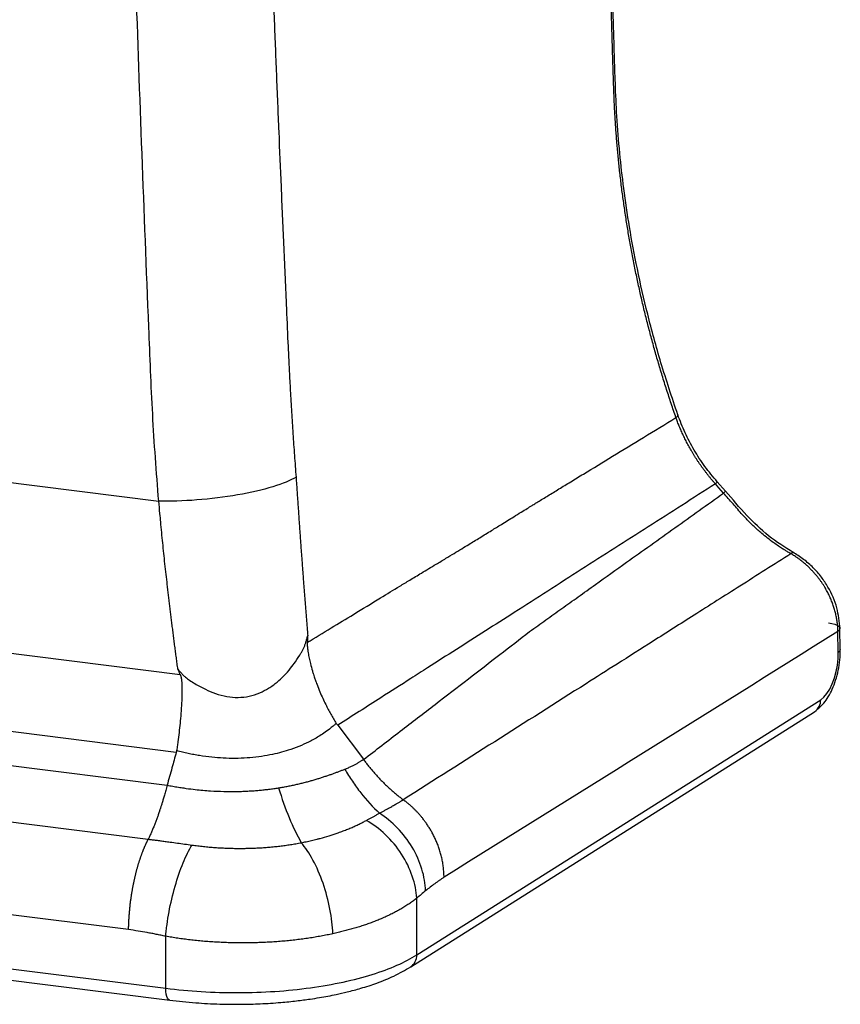
# Paper-space layout '_Dimetric' of a CAD drawing. Units: millimetres. Extents: x -147 to 164, y -9 to 735.
# Drawn here: x 9 to 164, y -9 to 177 of the extents above; entities that cross this region are included whole.
import ezdxf

# ---------------------------------------------------------------- set-up
doc = ezdxf.new("R2010")
doc.units = ezdxf.units.MM

psp = doc.layouts.new('_Dimetric')

# ---------------------------------------------------------------- linework, layer by layer
at = {"color": 7, "linetype": 'Continuous', "lineweight": 25}
for p, q in [((-92.73, 101.83), (34.96, 85.74)), ((142.14, 87.65), (140.6, 89.39)), ((-101.17, 70.64), (39.01, 52.98)), ((163.87, 57.78), (163.8, 61.66)), ((163.49, 57.21), (163.42, 61.09)), ((38.28, 38.25), (-105.99, 56.42)), ((-107.7, 50.19), (36.54, 32.02)), ((83.77, -0.04), (160.17, 48.2)), ((82.61, -2.31), (159.01, 45.93)), ((68.81, 43.38), (73.67, 36.93)), ((-111.82, 40.07), (32.99, 21.83)), ((73.67, 36.93), (73.7, 36.89)), ((29.27, 4.74), (-115.24, 22.95)), ((-122.25, 13.61), (36.28, -6.36)), ((-121.5, 11.37), (37.03, -8.61)), ((83.77, -0.04), (83.77, 10.67)), ((36.28, -6.36), (36.28, 3.47))]:
    psp.add_line(p, q, dxfattribs=at)
at = {"color": 7, "linetype": 'Continuous', "lineweight": 25, "flags": 128}
for points in [[(141.78, 87.26), (140.92, 88.24), (140.24, 89.01)], [(161.66, 62.74), (162.29, 62.64), (162.83, 62.49), (163.27, 62.3), (163.58, 62.08), (163.76, 61.83), (163.79, 61.58), (163.67, 61.33), (163.42, 61.09)], [(160.17, 48.2), (160.76, 48.68), (161.33, 49.36), (161.86, 50.21), (162.34, 51.21), (162.76, 52.32), (163.08, 53.52), (163.32, 54.76), (163.46, 56), (163.49, 57.21)]]:
    psp.add_lwpolyline(points, dxfattribs=at)
at = {"color": 8, "linetype": 'Continuous', "lineweight": 25, "flags": 128}
psp.add_lwpolyline([(37.03, -8.61), (37, -8.6), (36.8, -8.49), (36.62, -8.26), (36.48, -7.92), (36.37, -7.47), (36.3, -6.95), (36.28, -6.36)], dxfattribs=at)
at = {"color": 8, "linetype": 'Continuous', "lineweight": 25}
for centre, radius, start, end in [((163.17, 57.84), 0.707, 297.1078, 353.6775), ((157.53, 48.11), 2.63, 304.0963, 2.0489), ((81.14, -0.13), 2.63, 303.9646, 2.0525)]:
    psp.add_arc(centre, radius, start, end, dxfattribs=at)
at = {"color": 7, "linetype": 'Continuous', "lineweight": 25}
for points, knots in [([(132.79, 101.54), (132.64, 101.98), (132.33, 102.86), (131.88, 104.18), (131.45, 105.51), (131.02, 106.83), (130.6, 108.16), (130.18, 109.49), (129.78, 110.81), (129.39, 112.14), (129, 113.47), (128.63, 114.8), (128.26, 116.14), (127.9, 117.47), (127.55, 118.8), (127.21, 120.13), (126.88, 121.47), (126.56, 122.8), (126.25, 124.14), (125.94, 125.47), (125.65, 126.81), (125.36, 128.14), (125.08, 129.48), (124.81, 130.82), (124.55, 132.15), (124.3, 133.49), (124.06, 134.82), (123.83, 136.16), (123.6, 137.5), (123.39, 138.83), (123.18, 140.17), (122.99, 141.51), (122.8, 142.84), (122.62, 144.18), (122.45, 145.51), (122.29, 146.85), (122.13, 148.18), (121.99, 149.52), (121.86, 150.85), (121.73, 152.18), (121.62, 153.52), (121.51, 154.85), (121.41, 156.18), (121.32, 157.51), (121.24, 158.84), (121.17, 160.17), (121.11, 161.5), (121.06, 162.82), (121.01, 164.14), (120.97, 165.46), (120.93, 166.76), (120.88, 168.05), (120.84, 169.32), (120.8, 170.59), (120.77, 171.84), (120.73, 173.08), (120.69, 174.3), (120.66, 175.51), (120.62, 176.71), (120.56, 178.94), (120.47, 182.26), (120.34, 186.74), (120.21, 191.37), (120.08, 196.12), (119.94, 200.96), (119.8, 205.86), (119.65, 210.8), (119.52, 214.94), (119.4, 219.22), (119.24, 224.42), (119, 232.06), (118.66, 242.05), (118.37, 250.86), (118.14, 257.92), (117.99, 262.54), (117.83, 267.63), (117.65, 273.29), (117.46, 279.56), (117.26, 286.46), (117.05, 293.97), (116.82, 302.06), (116.58, 310.71), (116.32, 319.86), (116.04, 330.06), (115.73, 340.92), (115.42, 352.02), (115.13, 362.3), (114.87, 371.68), (114.62, 380.11), (114.4, 387.58), (114.2, 394.13), (114.02, 399.84), (113.86, 405.02), (113.71, 409.82), (113.57, 414.32), (113.44, 418.46), (113.32, 422.28), (113.21, 425.81), (113.11, 429.06), (113.03, 432.04), (112.95, 434.71), (112.89, 437.06), (112.83, 439.07), (112.79, 440.7), (112.76, 441.94), (112.72, 443.47), (112.66, 445.49), (112.58, 448.19), (112.5, 451.07), (112.42, 454.14), (112.33, 457.39), (112.24, 460.83), (112.14, 464.46), (112.03, 468.27), (111.93, 472.27), (111.82, 476.45), (111.59, 484.93), (111.28, 497.04), (110.89, 512), (110.56, 524.92), (110.28, 535.69), (110.05, 544.36), (109.88, 551.05), (109.71, 557.29), (109.54, 564.27), (109.32, 573.02), (109.06, 583.2), (108.81, 593.14), (108.59, 602.3), (108.4, 610.12), (108.22, 617.69), (108.06, 625.02), (107.92, 631.07), (107.81, 636.16), (107.71, 640.64), (107.58, 645.89), (107.45, 651.97), (107.29, 658.99), (107.12, 667.05), (106.94, 676.11), (106.73, 686.05), (106.51, 696.72), (106.35, 704.06), (106.27, 707.84)], [0, 0, 0, 0, 0.002212, 0.004424, 0.006634, 0.008843, 0.011051, 0.013257, 0.015463, 0.017668, 0.019872, 0.022075, 0.024277, 0.026478, 0.028678, 0.030877, 0.033075, 0.035273, 0.037469, 0.039665, 0.041861, 0.044055, 0.046249, 0.048442, 0.050634, 0.052826, 0.055017, 0.057208, 0.059398, 0.061587, 0.063776, 0.065965, 0.068153, 0.07034, 0.072527, 0.074714, 0.076901, 0.079087, 0.081272, 0.083458, 0.085643, 0.087827, 0.090012, 0.092196, 0.094381, 0.096565, 0.098749, 0.100933, 0.103113, 0.105276, 0.107421, 0.109547, 0.111654, 0.11374, 0.115805, 0.117849, 0.119872, 0.121871, 0.123849, 0.125806, 0.132901, 0.140308, 0.147965, 0.15582, 0.163819, 0.171917, 0.180071, 0.188248, 0.192427, 0.201223, 0.213967, 0.230218, 0.250682, 0.25758, 0.265148, 0.273518, 0.282819, 0.293166, 0.304548, 0.316943, 0.330314, 0.3446, 0.359718, 0.375561, 0.39509, 0.41346, 0.430457, 0.445947, 0.459858, 0.472174, 0.482932, 0.492262, 0.500451, 0.508578, 0.515969, 0.522764, 0.52905, 0.534871, 0.540242, 0.54515, 0.549569, 0.553458, 0.556777, 0.559481, 0.56153, 0.562894, 0.56706, 0.571517, 0.57627, 0.581326, 0.586688, 0.592361, 0.598344, 0.604637, 0.611238, 0.618141, 0.625338, 0.653198, 0.678036, 0.699371, 0.717103, 0.73134, 0.742296, 0.750225, 0.762252, 0.776796, 0.793517, 0.812669, 0.826002, 0.83886, 0.851367, 0.863487, 0.875113, 0.881333, 0.888697, 0.897313, 0.907308, 0.918836, 0.932077, 0.947191, 0.963658, 0.981265, 1, 1, 1, 1]), ([(133.13, 102.08), (132.04, 105.35), (129.93, 111.66), (127.43, 120.88), (125.47, 129.45), (123.99, 137.37), (122.91, 144.66), (122.11, 151.65), (121.58, 158.27), (121.32, 164.47), (121.15, 170), (120.86, 179.64), (120.51, 193.8), (119.48, 229), (117.23, 298.61), (114.13, 413.46), (111.38, 511.27), (109.8, 574.2), (109.38, 590.94), (108.99, 607.01), (108.72, 618.9), (108.53, 627.14), (108.41, 632.39), (108.28, 638.45), (108.13, 645.31), (107.96, 652.99), (107.76, 662.06), (107.54, 672.62), (107.28, 684.78), (107.02, 696.68), (106.86, 704.53), (106.78, 707.95)], [0, 0, 0, 0, 0.016434, 0.031673, 0.045775, 0.058784, 0.070733, 0.08165, 0.093207, 0.103395, 0.112288, 0.120652, 0.151134, 0.18246, 0.294892, 0.49561, 0.751059, 0.779159, 0.807226, 0.83398, 0.858754, 0.866115, 0.874779, 0.88478, 0.896118, 0.908793, 0.922806, 0.941036, 0.961124, 0.983067, 1, 1, 1, 1]), ([(47.83, 611.21), (47.83, 606.75), (47.84, 597.17), (47.86, 581.86), (47.9, 564.68), (47.97, 543.86), (48.08, 521.55), (48.26, 499.88), (48.46, 482.9), (48.69, 465.89), (49.03, 444.21), (49.45, 421.54), (49.88, 400.76), (50.22, 384.82), (50.6, 368.2), (50.96, 352.45), (51.33, 337.86), (51.67, 324.68), (52.04, 311.64), (52.43, 298.76), (52.84, 285.96), (53.33, 270.87), (54.07, 249.14), (54.89, 226.29), (55.71, 204.55), (56.27, 190.05), (56.77, 177.32), (57.21, 166.45), (57.65, 155.75), (58.1, 145.04), (58.57, 134.17), (59, 124.35), (59.36, 116.34), (59.61, 110.91), (59.85, 106.52), (60.08, 102.58), (60.34, 98.5), (60.62, 94.39), (60.83, 91.64), (60.93, 90.27)], [0, 0, 0, 0, 0.0257992, 0.0553431, 0.0884386, 0.1250143, 0.1755779, 0.2172089, 0.2500163, 0.2735664, 0.3152637, 0.3750216, 0.4042767, 0.4349877, 0.4668614, 0.5000365, 0.5256633, 0.5508981, 0.5759311, 0.6007013, 0.6250391, 0.6496111, 0.6875394, 0.7500401, 0.7810569, 0.8125415, 0.8334277, 0.8542073, 0.8750419, 0.8949613, 0.9157515, 0.9375423, 0.9513442, 0.9617922, 0.968772, 0.976534, 0.9843241, 0.9921452, 1, 1, 1, 1]), ([(34.96, 85.74), (34.51, 91.23), (34.12, 96.71), (33.51, 107.66), (33.31, 113.13), (32.64, 129.54), (32.21, 140.48), (30.99, 173.29), (30.25, 195.16), (28.14, 260.75), (26.94, 304.47), (25.38, 391.85), (24.79, 435.52), (24.4, 522.78), (24.69, 566.36), (25.15, 609.93)], [0, 0, 0, 0, 0.03125, 0.03125, 0.0625, 0.0625, 0.125, 0.125, 0.25, 0.25, 0.5, 0.5, 0.75, 0.75, 1, 1, 1, 1]), ([(63.05, 59.01), (64.56, 59.93), (67.47, 61.71), (72.1, 64.53), (76.42, 67.17), (79.97, 69.32), (82.55, 70.88), (84.84, 72.27), (87.12, 73.63), (89.17, 74.88), (90.79, 75.85), (92.23, 76.73), (93.85, 77.71), (95.73, 78.86), (97.78, 80.13), (99.93, 81.44), (101.79, 82.6), (103.43, 83.61), (104.57, 84.32), (105.48, 84.88), (106.15, 85.29), (106.83, 85.7), (107.61, 86.18), (108.59, 86.78), (109.61, 87.41), (110.67, 88.06), (111.77, 88.73), (112.91, 89.42), (114.09, 90.14), (116.72, 91.75), (120.91, 94.3), (126.74, 97.85), (130.74, 100.29), (132.79, 101.54)], [0, 0, 0, 0, 0.065005, 0.125197, 0.198711, 0.250747, 0.277875, 0.309412, 0.349189, 0.375716, 0.397894, 0.418599, 0.437829, 0.467615, 0.49964, 0.526259, 0.560238, 0.580234, 0.596756, 0.609807, 0.619386, 0.62549, 0.639028, 0.653129, 0.667793, 0.683021, 0.698812, 0.715166, 0.732083, 0.749561, 0.828449, 0.911929, 1, 1, 1, 1]), ([(140.24, 89.01), (140.12, 89.15), (139.87, 89.43), (139.5, 89.87), (139.14, 90.3), (138.79, 90.74), (138.45, 91.18), (138.11, 91.62), (137.79, 92.06), (137.47, 92.5), (137.17, 92.94), (136.87, 93.38), (136.58, 93.83), (136.3, 94.27), (136.03, 94.71), (135.77, 95.15), (135.51, 95.59), (135.27, 96.03), (135.03, 96.47), (134.8, 96.9), (134.58, 97.34), (134.37, 97.77), (134.16, 98.2), (133.96, 98.63), (133.77, 99.05), (133.59, 99.47), (133.42, 99.89), (133.25, 100.31), (133.09, 100.72), (132.94, 101.13), (132.84, 101.4), (132.79, 101.54)], [0, 0, 0, 0, 0.0385384, 0.0768342, 0.114881, 0.1526722, 0.1902018, 0.2274637, 0.2644522, 0.3011616, 0.3375867, 0.3737224, 0.4095636, 0.4451056, 0.4803441, 0.5152747, 0.5498932, 0.584196, 0.6181793, 0.6518396, 0.6851737, 0.7181786, 0.7508514, 0.7831895, 0.8151904, 0.8468518, 0.8781717, 0.9091481, 0.9397793, 0.9700637, 1, 1, 1, 1]), ([(140.6, 89.39), (139.8, 90.35), (138.2, 92.27), (136.18, 95.39), (134.44, 98.66), (133.57, 100.94), (133.13, 102.08)], [0, 0, 0, 0, 0.250136, 0.499169, 0.74861, 1, 1, 1, 1]), ([(60.93, 90.27), (59.89, 89.67), (58.41, 89.05), (54.66, 87.88), (52.37, 87.34), (47.4, 86.48), (44.74, 86.16), (39.6, 85.77), (37.13, 85.7), (34.96, 85.74)], [0, 0, 0, 0, 0.25, 0.25, 0.5, 0.5, 0.75, 0.75, 1, 1, 1, 1]), ([(60.93, 90.27), (60.95, 89.93), (61, 89.27), (61.07, 88.26), (61.14, 87.26), (61.21, 86.25), (61.28, 85.23), (61.35, 84.22), (61.42, 83.2), (61.49, 82.18), (61.56, 81.16), (61.63, 80.14), (61.7, 79.11), (61.77, 78.09), (61.85, 77.06), (61.92, 76.03), (62, 75), (62.08, 73.96), (62.15, 72.93), (62.23, 71.89), (62.31, 70.85), (62.39, 69.8), (62.47, 68.76), (62.55, 67.71), (62.63, 66.67), (62.71, 65.61), (62.8, 64.56), (62.88, 63.51), (62.96, 62.45), (63.05, 61.39), (63.1, 60.68), (63.13, 60.33)], [0, 0, 0, 0, 0.034048, 0.068149, 0.102294, 0.136476, 0.170687, 0.20492, 0.239165, 0.273417, 0.307668, 0.341912, 0.376168, 0.410446, 0.444751, 0.479086, 0.513455, 0.54786, 0.582306, 0.616795, 0.651331, 0.685917, 0.720557, 0.755254, 0.790011, 0.824832, 0.859719, 0.894677, 0.929707, 0.964814, 1, 1, 1, 1]), ([(140.24, 89.01), (138.13, 87.65), (133.89, 84.95), (127.55, 80.9), (121.2, 76.85), (114.87, 72.8), (108.54, 68.75), (102.5, 64.88), (96.75, 61.21), (91.27, 57.72), (86.57, 54.71), (81.81, 51.66), (76.15, 48.05), (71.54, 45.11), (68.81, 43.38)], [0, 0, 0, 0, 0.088799, 0.177616, 0.266435, 0.355241, 0.444017, 0.532748, 0.609405, 0.686016, 0.76262, 0.80672, 0.885848, 1, 1, 1, 1]), ([(154.95, 76.04), (153.37, 77.04), (150.2, 79.04), (146.01, 83.12), (143.47, 86.1), (142.14, 87.65)], [0, 0, 0, 0, 0.324364, 0.648739, 1, 1, 1, 1]), ([(38.59, 53.96), (38.54, 54.32), (38.44, 55.05), (38.3, 56.14), (38.15, 57.23), (38.01, 58.31), (37.87, 59.38), (37.73, 60.46), (37.6, 61.53), (37.46, 62.59), (37.33, 63.65), (37.2, 64.7), (37.07, 65.75), (36.95, 66.8), (36.82, 67.84), (36.7, 68.87), (36.47, 70.9), (36.13, 73.89), (35.79, 77.2), (35.53, 79.82), (35.35, 81.67), (35.17, 83.65), (35.04, 84.96), (34.96, 85.74)], [0, 0, 0, 0, 0.034253, 0.06836, 0.102323, 0.136142, 0.169817, 0.203349, 0.23674, 0.269989, 0.303098, 0.336067, 0.368897, 0.401588, 0.434143, 0.46656, 0.498841, 0.624352, 0.748395, 0.811279, 0.873862, 0.924576, 1, 1, 1, 1]), ([(105.11, 61.09), (106.13, 61.82), (108.16, 63.28), (111.21, 65.46), (114.34, 67.69), (118.41, 70.6), (124.52, 74.96), (132.59, 80.72), (138.72, 85.08), (141.78, 87.26)], [0, 0, 0, 0, 0.083205, 0.166522, 0.249948, 0.339333, 0.499967, 0.750082, 1, 1, 1, 1]), ([(145.37, 83.18), (145.07, 83.52), (144.78, 83.86), (144.18, 84.54), (143.28, 85.56), (142.38, 86.58), (141.78, 87.26)], [0, 0, 0, 0, 0.25, 0.25, 0.5, 1, 1, 1, 1]), ([(154.53, 75.8), (154.39, 75.88), (154.07, 76.06), (153.53, 76.38), (152.88, 76.78), (152.12, 77.28), (151.17, 77.94), (150.11, 78.73), (149.12, 79.54), (148.28, 80.27), (147.55, 80.93), (146.82, 81.64), (146.09, 82.39), (145.61, 82.91), (145.37, 83.18)], [0, 0, 0, 0, 0.041472, 0.09445, 0.159271, 0.236797, 0.32652, 0.452804, 0.571401, 0.651711, 0.734735, 0.820401, 0.908633, 1, 1, 1, 1]), ([(154.54, 75.8), (151.32, 73.76), (145.21, 69.89), (136.51, 64.38), (128.76, 59.46), (121.96, 55.14), (117.73, 52.46), (115.78, 51.22)], [0, 0, 0, 0, 0.248551, 0.472816, 0.672809, 0.848538, 1, 1, 1, 1]), ([(163.42, 61.09), (163.41, 61.21), (163.41, 61.47), (163.39, 61.85), (163.36, 62.24), (163.31, 62.63), (163.26, 63.03), (163.2, 63.42), (163.13, 63.82), (163.04, 64.22), (162.95, 64.63), (162.84, 65.03), (162.73, 65.44), (162.6, 65.84), (162.46, 66.25), (162.31, 66.66), (162.15, 67.06), (161.98, 67.47), (161.79, 67.88), (161.59, 68.28), (161.38, 68.68), (161.16, 69.08), (160.92, 69.49), (160.66, 69.92), (160.36, 70.36), (160.04, 70.81), (159.69, 71.27), (159.32, 71.73), (158.91, 72.2), (158.48, 72.67), (158.01, 73.14), (157.51, 73.61), (156.99, 74.07), (156.42, 74.53), (155.83, 74.97), (155.2, 75.4), (154.76, 75.66), (154.54, 75.8)], [0, 0, 0, 0, 0.0223146, 0.0447792, 0.0673949, 0.0901627, 0.1130834, 0.1361574, 0.1593851, 0.1827666, 0.2063019, 0.229991, 0.2538337, 0.2778298, 0.301979, 0.3262812, 0.3507361, 0.3753438, 0.4001046, 0.4250187, 0.4500869, 0.4753104, 0.5006907, 0.5287355, 0.5579498, 0.5883354, 0.6198938, 0.6526262, 0.6865332, 0.7216145, 0.7578695, 0.7952971, 0.8338959, 0.8736648, 0.9146037, 0.9567139, 1, 1, 1, 1]), ([(163.8, 61.64), (163.67, 62.95), (163.41, 65.66), (161.96, 68.96), (160.31, 71.44), (158.75, 73.2), (156.94, 74.81), (155.56, 75.67), (154.86, 76.1)], [0, 0, 0, 0, 0.228964, 0.471108, 0.597555, 0.727883, 0.862047, 1, 1, 1, 1]), ([(38.59, 53.96), (38.67, 53.86), (38.82, 53.67), (39.06, 53.4), (39.3, 53.14), (39.54, 52.9), (39.79, 52.67), (40.19, 52.32), (40.85, 51.84), (42.08, 51.05), (43.69, 50.18), (45.73, 49.32), (47.81, 48.76), (49.99, 48.57), (52.12, 48.81), (54.06, 49.44), (55.83, 50.38), (57.33, 51.47), (58.71, 52.76), (59.85, 54.05), (60.93, 55.5), (61.64, 56.61), (62.1, 57.41), (62.27, 57.74), (62.4, 58.01), (62.51, 58.28), (62.65, 58.64), (62.81, 59.11), (62.98, 59.7), (63.08, 60.11), (63.13, 60.33)], [0, 0, 0, 0, 0.010896, 0.021525, 0.031897, 0.042023, 0.051913, 0.061582, 0.089492, 0.123952, 0.190387, 0.249222, 0.314412, 0.375487, 0.437473, 0.502674, 0.561498, 0.627523, 0.685282, 0.752379, 0.806234, 0.876022, 0.895585, 0.906946, 0.91697, 0.927323, 0.938014, 0.957514, 0.978162, 1, 1, 1, 1]), ([(63.13, 60.33), (63.12, 60.1), (63.09, 59.66), (63.06, 59.22), (63.05, 59.01)], [0, 0, 0, 0, 0.5179659, 1, 1, 1, 1]), ([(73.7, 36.9), (76.01, 38.68), (80.52, 42.15), (87.13, 47.24), (93.41, 52.07), (99.38, 56.66), (103.23, 59.64), (105.11, 61.1)], [0, 0, 0, 0, 0.220082, 0.43015, 0.630192, 0.820116, 1, 1, 1, 1]), ([(63.05, 59.01), (63.04, 58.99), (63.04, 58.96), (63.03, 58.91), (63.03, 58.85), (63.03, 58.77), (63.04, 58.68), (63.04, 58.57), (63.05, 58.46), (63.06, 58.33), (63.08, 58.18), (63.09, 58.03), (63.11, 57.86), (63.14, 57.68), (63.16, 57.49), (63.19, 57.29), (63.27, 56.81), (63.41, 56.05), (63.67, 54.91), (63.94, 53.89), (64.19, 53.07), (64.39, 52.45), (64.57, 51.95), (64.75, 51.46), (65.02, 50.74), (65.58, 49.32), (66.3, 47.76), (67.01, 46.38), (67.5, 45.48), (68, 44.59), (68.34, 44.02), (68.52, 43.73)], [0, 0, 0, 0, 0.002718, 0.006107, 0.01021, 0.015048, 0.020636, 0.026983, 0.034096, 0.04198, 0.05064, 0.060078, 0.070299, 0.081304, 0.093095, 0.105675, 0.119047, 0.181013, 0.246379, 0.332168, 0.373961, 0.403517, 0.4499, 0.471048, 0.499237, 0.590319, 0.749831, 0.812483, 0.875078, 0.937591, 1, 1, 1, 1]), ([(159.44, 46.33), (159.9, 46.7), (160.69, 47.35), (161.63, 48.77), (162.38, 50.21), (163.02, 51.91), (163.51, 53.78), (163.84, 55.79), (163.86, 57.1), (163.87, 57.76)], [0, 0, 0, 0, 0.172662, 0.296179, 0.425242, 0.560024, 0.70059, 0.847114, 1, 1, 1, 1]), ([(39.01, 52.98), (39.03, 52.93), (39.07, 52.84), (39.11, 52.7), (39.16, 52.56), (39.19, 52.4), (39.23, 52.24), (39.26, 52.06), (39.28, 51.85), (39.3, 51.63), (39.31, 51.4), (39.34, 51.05), (39.35, 50.57), (39.36, 49.95), (39.35, 48.95), (39.29, 47.48), (39.12, 45.03), (38.87, 42.57), (38.62, 40.53), (38.48, 39.5), (38.4, 38.93), (38.36, 38.64), (38.34, 38.53)], [0, 0, 0, 0, 0.009692, 0.019642, 0.029886, 0.040459, 0.051391, 0.06271, 0.07738, 0.093902, 0.106777, 0.125203, 0.16291, 0.204565, 0.250232, 0.363906, 0.500184, 0.749942, 0.874912, 0.937439, 0.974031, 1, 1, 1, 1]), ([(39.01, 52.99), (38.94, 53.14), (38.8, 53.46), (38.66, 53.79), (38.59, 53.96)], [0, 0, 0, 0, 0.484229, 1, 1, 1, 1]), ([(68.5, 43.71), (68.45, 43.66), (68.26, 43.49), (67.85, 43.13), (67.15, 42.56), (66.25, 41.9), (65.24, 41.25), (64.27, 40.69), (62.48, 39.76), (59.84, 38.67), (55.88, 37.65), (51.71, 37.09), (47.96, 37.07), (44.95, 37.31), (43.09, 37.55), (41.6, 37.81), (40.52, 38.02), (39.45, 38.26), (38.74, 38.43), (38.39, 38.52)], [0, 0, 0, 0, 0.009293, 0.033261, 0.071973, 0.125032, 0.170686, 0.21237, 0.25031, 0.390118, 0.499494, 0.625431, 0.750175, 0.809404, 0.875272, 0.906121, 0.937164, 0.968531, 1, 1, 1, 1]), ([(38.28, 38.25), (38.01, 37.27), (37.43, 35.2), (36.85, 33.13), (36.55, 32.04)], [0, 0, 0, 0, 0.47182, 1, 1, 1, 1]), ([(38.34, 38.53), (38.33, 38.48), (38.32, 38.39), (38.29, 38.29), (38.28, 38.25)], [0, 0, 0, 0, 0.502681, 1, 1, 1, 1]), ([(70.15, 35.07), (70.26, 35.11), (70.49, 35.21), (70.82, 35.35), (71.14, 35.49), (71.44, 35.63), (71.72, 35.76), (71.99, 35.9), (72.25, 36.04), (72.49, 36.17), (72.71, 36.3), (72.93, 36.43), (73.13, 36.56), (73.32, 36.68), (73.49, 36.8), (73.6, 36.88), (73.66, 36.92)], [0, 0, 0, 0, 0.0866542, 0.171177, 0.2535313, 0.3336442, 0.4114471, 0.4868788, 0.5598854, 0.6304203, 0.6984443, 0.763925, 0.8268369, 0.8871611, 0.9448844, 1, 1, 1, 1]), ([(73.7, 36.89), (73.86, 36.68), (74.16, 36.27), (74.64, 35.66), (75.12, 35.07), (75.62, 34.48), (76.13, 33.91), (76.65, 33.34), (77.19, 32.79), (77.73, 32.25), (78.29, 31.72), (78.85, 31.21), (79.43, 30.7), (80.01, 30.22), (80.6, 29.75), (81, 29.44), (81.21, 29.29)], [0, 0, 0, 0, 0.071074, 0.141766, 0.212654, 0.283735, 0.354989, 0.426394, 0.497926, 0.569564, 0.641285, 0.713068, 0.784889, 0.856625, 0.927834, 1, 1, 1, 1]), ([(57.64, 31.54), (57.79, 31.56), (58.09, 31.61), (58.54, 31.69), (58.98, 31.77), (59.42, 31.85), (59.84, 31.94), (60.27, 32.02), (60.68, 32.11), (61.09, 32.21), (61.5, 32.3), (61.9, 32.4), (62.3, 32.5), (62.69, 32.59), (63.07, 32.7), (63.45, 32.8), (63.82, 32.9), (64.19, 33.01), (64.55, 33.12), (64.91, 33.22), (65.26, 33.33), (65.61, 33.44), (65.94, 33.55), (66.28, 33.66), (66.61, 33.77), (66.93, 33.88), (67.25, 33.99), (67.56, 34.09), (67.86, 34.2), (68.16, 34.31), (68.46, 34.42), (68.75, 34.53), (69.04, 34.64), (69.32, 34.75), (69.6, 34.85), (69.88, 34.96), (70.06, 35.03), (70.15, 35.07)], [0, 0, 0, 0, 0.031134, 0.062069, 0.092817, 0.12339, 0.153797, 0.18405, 0.214157, 0.244128, 0.273972, 0.303697, 0.33331, 0.362817, 0.392215, 0.421495, 0.450647, 0.479663, 0.508534, 0.537251, 0.565805, 0.594188, 0.622392, 0.650408, 0.678229, 0.705852, 0.73331, 0.76061, 0.787759, 0.814761, 0.841621, 0.868342, 0.894928, 0.921384, 0.947712, 0.973916, 1, 1, 1, 1]), ([(70.15, 35.07), (70.62, 34.26), (71.08, 33.52), (72.09, 32.02), (72.62, 31.29), (74.27, 29.19), (75.46, 27.88), (76.71, 26.72)], [0, 0, 0, 0, 0.25, 0.25, 0.5, 0.5, 1, 1, 1, 1]), ([(36.54, 32.02), (36.5, 31.85), (36.41, 31.53), (36.29, 31.06), (36.16, 30.61), (36.05, 30.19), (35.93, 29.79), (35.82, 29.42), (35.72, 29.07), (35.62, 28.74), (35.52, 28.44), (35.43, 28.15), (35.35, 27.89), (35.27, 27.66), (35.2, 27.44), (35.14, 27.25), (35.08, 27.07), (35.03, 26.92), (34.98, 26.79), (34.94, 26.68), (34.91, 26.58), (34.82, 26.31), (34.65, 25.83), (34.4, 25.16), (34.14, 24.49), (33.87, 23.82), (33.59, 23.15), (33.29, 22.48), (33.09, 22.05), (32.99, 21.83)], [0, 0, 0, 0, 0.04247, 0.083204, 0.122175, 0.159363, 0.194747, 0.228308, 0.260031, 0.2899, 0.317903, 0.344026, 0.368262, 0.390599, 0.411031, 0.429551, 0.446153, 0.460833, 0.473585, 0.484408, 0.493298, 0.500252, 0.565665, 0.633101, 0.702545, 0.773979, 0.847381, 0.92273, 1, 1, 1, 1]), ([(36.55, 32.04), (36.72, 32.01), (37.07, 31.94), (37.61, 31.84), (38.14, 31.75), (38.67, 31.66), (39.35, 31.56), (40.41, 31.4), (42.25, 31.17), (44.62, 30.97), (46.75, 30.87), (48.24, 30.85), (49.2, 30.85), (50.16, 30.86), (51.11, 30.89), (52.06, 30.94), (53, 31), (53.95, 31.08), (54.88, 31.17), (55.81, 31.28), (56.74, 31.4), (57.34, 31.49), (57.64, 31.54)], [0, 0, 0, 0, 0.026148, 0.052335, 0.078467, 0.10445, 0.130224, 0.176042, 0.25758, 0.391553, 0.50796, 0.552687, 0.597214, 0.641614, 0.685963, 0.730334, 0.774836, 0.819592, 0.864553, 0.909653, 0.954824, 1, 1, 1, 1]), ([(76.71, 26.72), (76.89, 26.82), (77.24, 27.01), (77.73, 27.28), (78.2, 27.54), (78.62, 27.78), (79.02, 28), (79.37, 28.21), (79.7, 28.4), (79.99, 28.57), (80.25, 28.72), (80.48, 28.85), (80.68, 28.97), (80.84, 29.07), (80.99, 29.15), (81.1, 29.23), (81.17, 29.27), (81.2, 29.29)], [0, 0, 0, 0, 0.112209, 0.218213, 0.317878, 0.411089, 0.497748, 0.577839, 0.651306, 0.718044, 0.777974, 0.831053, 0.877237, 0.916481, 0.94875, 0.978147, 1, 1, 1, 1]), ([(88.92, 14.64), (88.92, 14.79), (88.91, 15.1), (88.89, 15.56), (88.85, 16.02), (88.81, 16.48), (88.74, 16.94), (88.67, 17.39), (88.59, 17.84), (88.49, 18.28), (88.39, 18.72), (88.27, 19.15), (88.15, 19.58), (88.01, 20), (87.87, 20.41), (87.72, 20.81), (87.56, 21.2), (87.4, 21.59), (87.23, 21.96), (87.05, 22.33), (86.87, 22.69), (86.69, 23.03), (86.5, 23.37), (86.31, 23.7), (86.11, 24.02), (85.92, 24.32), (85.72, 24.62), (85.52, 24.91), (85.32, 25.18), (85.12, 25.45), (84.92, 25.71), (84.73, 25.96), (84.53, 26.2), (84.33, 26.43), (84.14, 26.65), (83.95, 26.86), (83.76, 27.06), (83.57, 27.25), (83.38, 27.44), (83.2, 27.62), (83.02, 27.79), (82.85, 27.95), (82.68, 28.1), (82.51, 28.25), (82.35, 28.39), (82.19, 28.52), (82.04, 28.65), (81.89, 28.77), (81.74, 28.89), (81.6, 28.99), (81.46, 29.1), (81.33, 29.19), (81.24, 29.26), (81.2, 29.29)], [0, 0, 0, 0, 0.027905, 0.056183, 0.084059, 0.111745, 0.139222, 0.166474, 0.193479, 0.220223, 0.24669, 0.272865, 0.298733, 0.324279, 0.349489, 0.37435, 0.39885, 0.422979, 0.446727, 0.470086, 0.49305, 0.515608, 0.537754, 0.55948, 0.580784, 0.60166, 0.622104, 0.642114, 0.661686, 0.680819, 0.699509, 0.717755, 0.735557, 0.752914, 0.769824, 0.786288, 0.802308, 0.817885, 0.833023, 0.847723, 0.861986, 0.875816, 0.889215, 0.902184, 0.914727, 0.926844, 0.93854, 0.949817, 0.960676, 0.971122, 0.981156, 0.990781, 1, 1, 1, 1]), ([(74.23, 25.39), (74.4, 25.48), (74.74, 25.67), (75.24, 25.94), (75.74, 26.2), (76.23, 26.47), (76.55, 26.64), (76.71, 26.72)], [0, 0, 0, 0, 0.201753, 0.402687, 0.602751, 0.80188, 1, 1, 1, 1]), ([(85.44, 12.08), (85.38, 13.39), (85.15, 14.78), (84.3, 17.58), (83.68, 18.98), (82.1, 21.63), (81.14, 22.87), (79.03, 25.04), (77.88, 25.97), (76.71, 26.72)], [0, 0, 0, 0, 0.25, 0.25, 0.5, 0.5, 0.75, 0.75, 1, 1, 1, 1]), ([(61.93, 21.17), (62.08, 21.2), (62.39, 21.26), (62.86, 21.36), (63.35, 21.46), (63.85, 21.58), (64.38, 21.7), (64.92, 21.84), (65.88, 22.09), (67.15, 22.45), (68.52, 22.9), (69.61, 23.29), (70.5, 23.64), (71.33, 23.98), (72.12, 24.33), (72.87, 24.68), (73.57, 25.03), (74.01, 25.27), (74.23, 25.39)], [0, 0, 0, 0, 0.030764, 0.063203, 0.097302, 0.133047, 0.170426, 0.209426, 0.250035, 0.38095, 0.498052, 0.574581, 0.649389, 0.722623, 0.794344, 0.864509, 0.933075, 1, 1, 1, 1]), ([(83.77, 10.67), (83.68, 11.99), (83.41, 13.4), (82.44, 16.25), (81.75, 17.68), (80.02, 20.36), (78.97, 21.61), (76.7, 23.76), (75.47, 24.67), (74.23, 25.39)], [0, 0, 0, 0, 0.25, 0.25, 0.5, 0.5, 0.75, 0.75, 1, 1, 1, 1]), ([(29.27, 4.74), (29.27, 4.86), (29.27, 5.09), (29.28, 5.45), (29.29, 5.8), (29.31, 6.15), (29.32, 6.5), (29.34, 6.85), (29.36, 7.2), (29.39, 7.55), (29.42, 7.9), (29.45, 8.24), (29.48, 8.59), (29.51, 8.93), (29.55, 9.27), (29.59, 9.6), (29.63, 9.94), (29.67, 10.27), (29.72, 10.6), (29.77, 10.92), (29.81, 11.24), (29.86, 11.56), (29.92, 11.88), (29.97, 12.19), (30.03, 12.5), (30.08, 12.81), (30.14, 13.11), (30.2, 13.41), (30.26, 13.7), (30.32, 13.99), (30.38, 14.27), (30.45, 14.56), (30.51, 14.83), (30.58, 15.11), (30.65, 15.38), (30.71, 15.64), (30.78, 15.9), (30.85, 16.16), (30.92, 16.41), (30.99, 16.66), (31.06, 16.9), (31.13, 17.14), (31.2, 17.37), (31.27, 17.6), (31.35, 17.83), (31.42, 18.05), (31.49, 18.26), (31.56, 18.48), (31.64, 18.68), (31.71, 18.89), (31.78, 19.08), (31.85, 19.28), (31.93, 19.47), (32, 19.66), (32.07, 19.84), (32.15, 20.01), (32.22, 20.19), (32.29, 20.36), (32.36, 20.52), (32.43, 20.68), (32.5, 20.84), (32.57, 20.99), (32.64, 21.14), (32.71, 21.29), (32.78, 21.43), (32.85, 21.57), (32.92, 21.7), (32.97, 21.79), (32.99, 21.83)], [0, 0, 0, 0, 0.019602, 0.039068, 0.058396, 0.077588, 0.096643, 0.11556, 0.134341, 0.152985, 0.171492, 0.189862, 0.208094, 0.22619, 0.244149, 0.261972, 0.279657, 0.297205, 0.314616, 0.33189, 0.349028, 0.366028, 0.382891, 0.399618, 0.416207, 0.43266, 0.448975, 0.465154, 0.481196, 0.497101, 0.512868, 0.528499, 0.543993, 0.55935, 0.57457, 0.589653, 0.604599, 0.619408, 0.63408, 0.648616, 0.663014, 0.677275, 0.6914, 0.705387, 0.719237, 0.732951, 0.746528, 0.759967, 0.77327, 0.786436, 0.799464, 0.812356, 0.825111, 0.837729, 0.85021, 0.862554, 0.874761, 0.886831, 0.898764, 0.91056, 0.92222, 0.933742, 0.945127, 0.956376, 0.967487, 0.978462, 0.989299, 1, 1, 1, 1]), ([(33, 21.83), (33.13, 21.81), (33.37, 21.78), (33.74, 21.74), (34.11, 21.69), (34.49, 21.64), (34.89, 21.59), (35.3, 21.53), (35.73, 21.48), (36.17, 21.42), (36.63, 21.35), (37.4, 21.25), (38.48, 21.1), (39.86, 20.91), (40.78, 20.79), (41.24, 20.72)], [0, 0, 0, 0, 0.0476607, 0.0904268, 0.1351227, 0.1817316, 0.230214, 0.2805629, 0.3327825, 0.3868768, 0.4428514, 0.5007134, 0.6674696, 0.8337853, 1, 1, 1, 1]), ([(36.28, 3.47), (36.3, 3.64), (36.31, 3.82), (36.35, 4.19), (36.37, 4.38), (36.43, 4.94), (36.48, 5.31), (36.63, 6.47), (36.76, 7.26), (37.21, 9.68), (37.6, 11.34), (38.51, 14.51), (39.03, 16.01), (40.12, 18.66), (40.69, 19.8), (41.24, 20.72)], [0, 0, 0, 0, 0.03125, 0.03125, 0.0625, 0.0625, 0.125, 0.125, 0.25, 0.25, 0.5, 0.5, 0.75, 0.75, 1, 1, 1, 1]), ([(41.24, 20.72), (41.43, 20.7), (41.79, 20.65), (42.34, 20.58), (42.89, 20.51), (43.44, 20.45), (43.98, 20.4), (44.53, 20.35), (45.07, 20.3), (45.6, 20.26), (46.14, 20.22), (46.67, 20.19), (47.2, 20.17), (47.73, 20.14), (48.25, 20.12), (48.77, 20.11), (49.28, 20.1), (49.79, 20.09), (50.29, 20.09), (50.79, 20.09), (51.28, 20.1), (51.94, 20.11), (52.78, 20.13), (53.79, 20.18), (54.8, 20.24), (55.82, 20.32), (56.83, 20.42), (57.86, 20.53), (58.88, 20.66), (59.9, 20.81), (60.92, 20.98), (61.6, 21.11), (61.93, 21.17)], [0, 0, 0, 0, 0.026838, 0.053477, 0.07992, 0.10617, 0.132231, 0.158103, 0.183791, 0.209297, 0.234622, 0.25977, 0.284742, 0.309531, 0.334106, 0.358463, 0.382602, 0.406521, 0.430219, 0.453695, 0.476947, 0.499975, 0.54741, 0.59535, 0.643783, 0.692747, 0.742319, 0.792518, 0.843363, 0.894876, 0.947081, 1, 1, 1, 1]), ([(67.9, 3.95), (67.83, 5.39), (67.65, 6.98), (67.03, 10.23), (66.59, 11.9), (65.49, 15.07), (64.84, 16.57), (63.43, 19.17), (62.68, 20.29), (61.93, 21.17)], [0, 0, 0, 0, 0.25, 0.25, 0.5, 0.5, 0.75, 0.75, 1, 1, 1, 1]), ([(88.92, 14.64), (88.77, 14.53), (88.47, 14.33), (88.02, 14.02), (87.6, 13.72), (87.02, 13.31), (86.31, 12.77), (85.73, 12.31), (85.44, 12.08)], [0, 0, 0, 0, 0.131194, 0.258255, 0.381187, 0.5, 0.750617, 1, 1, 1, 1]), ([(83.77, 10.67), (83.66, 10.59), (83.45, 10.42), (83.12, 10.17), (82.78, 9.93), (82.44, 9.69), (82.08, 9.45), (81.71, 9.21), (81.34, 8.98), (80.95, 8.74), (80.56, 8.52), (80.15, 8.29), (79.74, 8.07), (79.31, 7.85), (78.88, 7.63), (78.44, 7.42), (77.99, 7.21), (77.53, 7), (76.94, 6.75), (76.23, 6.45), (75.37, 6.12), (74.5, 5.8), (73.6, 5.49), (72.68, 5.2), (71.75, 4.92), (70.81, 4.66), (69.85, 4.41), (68.88, 4.17), (68.23, 4.02), (67.9, 3.95)], [0, 0, 0, 0, 0.02901, 0.058056, 0.087139, 0.116257, 0.14541, 0.174599, 0.203823, 0.233081, 0.262374, 0.291702, 0.321064, 0.350462, 0.379895, 0.409363, 0.438868, 0.46841, 0.497989, 0.549423, 0.600521, 0.651399, 0.702133, 0.752653, 0.802892, 0.852786, 0.902277, 0.951336, 1, 1, 1, 1]), ([(36.28, 3.47), (35.98, 3.54), (35.39, 3.66), (34.51, 3.84), (33.64, 4.01), (32.49, 4.22), (31.03, 4.47), (29.86, 4.65), (29.27, 4.74)], [0, 0, 0, 0, 0.127941, 0.253917, 0.377934, 0.500001, 0.745966, 1, 1, 1, 1]), ([(67.9, 3.95), (67.72, 3.91), (67.35, 3.83), (66.8, 3.72), (66.24, 3.61), (65.67, 3.5), (65.1, 3.4), (64.53, 3.3), (63.95, 3.21), (63.37, 3.12), (62.78, 3.03), (62.19, 2.95), (61.59, 2.87), (60.99, 2.8), (60.39, 2.73), (59.78, 2.66), (59.17, 2.6), (58.56, 2.55), (57.94, 2.5), (57.33, 2.45), (56.71, 2.41), (56.1, 2.37), (55.48, 2.33), (54.86, 2.3), (54.24, 2.28), (53.61, 2.26), (52.99, 2.24), (52.13, 2.22), (51.04, 2.22), (49.72, 2.22), (48.41, 2.25), (47.12, 2.3), (45.84, 2.36), (44.57, 2.44), (43.33, 2.54), (42.11, 2.66), (40.9, 2.79), (39.72, 2.94), (38.56, 3.1), (37.41, 3.28), (36.66, 3.41), (36.28, 3.47)], [0, 0, 0, 0, 0.019187, 0.038367, 0.057544, 0.076723, 0.09591, 0.11511, 0.134326, 0.153567, 0.172844, 0.192152, 0.21148, 0.230821, 0.250163, 0.2695, 0.28882, 0.308115, 0.327377, 0.346595, 0.365765, 0.38491, 0.404045, 0.423174, 0.442303, 0.461437, 0.48058, 0.49974, 0.540208, 0.58048, 0.620477, 0.660122, 0.69938, 0.738218, 0.776602, 0.814544, 0.852154, 0.889471, 0.92653, 0.963363, 1, 1, 1, 1]), ([(36.28, -6.36), (38.48, -6.64), (40.73, -6.85), (45.3, -7.12), (47.65, -7.19), (52.34, -7.18), (54.65, -7.09), (59.21, -6.79), (61.49, -6.55), (65.8, -5.96), (67.87, -5.6), (71.78, -4.76), (73.64, -4.27), (78.74, -2.68), (81.58, -1.42), (83.77, -0.04)], [0, 0, 0, 0, 0.125, 0.125, 0.25, 0.25, 0.375, 0.375, 0.5, 0.5, 0.625, 0.625, 0.75, 0.75, 1, 1, 1, 1]), ([(37.03, -8.61), (38.66, -8.79), (41.74, -9.13), (46.33, -9.36), (50.42, -9.4), (54.3, -9.3), (57.79, -9.08), (60.94, -8.76), (63.37, -8.44), (65.34, -8.13), (66.97, -7.84), (68.71, -7.49), (70.82, -7.01), (73.43, -6.31), (76.45, -5.32), (79.72, -3.99), (81.6, -2.9), (82.61, -2.31)], [0, 0, 0, 0, 0.096632, 0.182956, 0.260219, 0.327541, 0.401828, 0.460291, 0.512343, 0.548596, 0.582478, 0.616052, 0.662279, 0.723792, 0.800805, 0.89247, 1, 1, 1, 1])]:
    psp.add_open_spline(points, degree=3, knots=knots, dxfattribs=at)
at = {"color": 8, "linetype": 'Continuous', "lineweight": 25}
for points, knots in [([(133.12, 102.07), (133.13, 102.04), (133.16, 101.9), (132.95, 101.69), (132.79, 101.54)], [0, 0, 0, 0, 0.262755, 1, 1, 1, 1]), ([(140.6, 89.39), (140.59, 89.38), (140.59, 89.35), (140.39, 89.15), (140.24, 89.01)], [0, 0, 0, 0, 0.302422, 1, 1, 1, 1]), ([(142.11, 87.63), (142.12, 87.64), (142.16, 87.66), (142.12, 87.6), (141.92, 87.39), (141.78, 87.26)], [0, 0, 0, 0, 0.115214, 0.425949, 1, 1, 1, 1]), ([(154.94, 76.03), (154.93, 76.04), (154.86, 76.08), (154.68, 75.92), (154.54, 75.8)], [0, 0, 0, 0, 0.220848, 1, 1, 1, 1])]:
    psp.add_open_spline(points, degree=3, knots=knots, dxfattribs=at)
at = {"color": 7, "linetype": 'Continuous', "lineweight": 25}
for points in [[(163.42, 61.09), (138.58, 45.58), (113.75, 30.14), (88.92, 14.64)], [(115.78, 51.22), (104.27, 43.92), (92.74, 36.61), (81.21, 29.29)], [(68.52, 43.72), (68.51, 43.72), (68.51, 43.71), (68.5, 43.71)], [(68.82, 43.38), (68.72, 43.49), (68.62, 43.61), (68.52, 43.72)], [(38.39, 38.52), (38.38, 38.52), (38.38, 38.52), (38.37, 38.52)], [(36.54, 32.02), (36.54, 32.03), (36.54, 32.03), (36.55, 32.04)], [(57.64, 31.54), (58.82, 27.59), (60.32, 23.94), (61.93, 21.17)], [(85.44, 12.08), (84.88, 11.63), (84.33, 11.16), (83.77, 10.67)]]:
    psp.add_open_spline(points, degree=3, dxfattribs=at)

doc.saveas('drawing.dxf')
